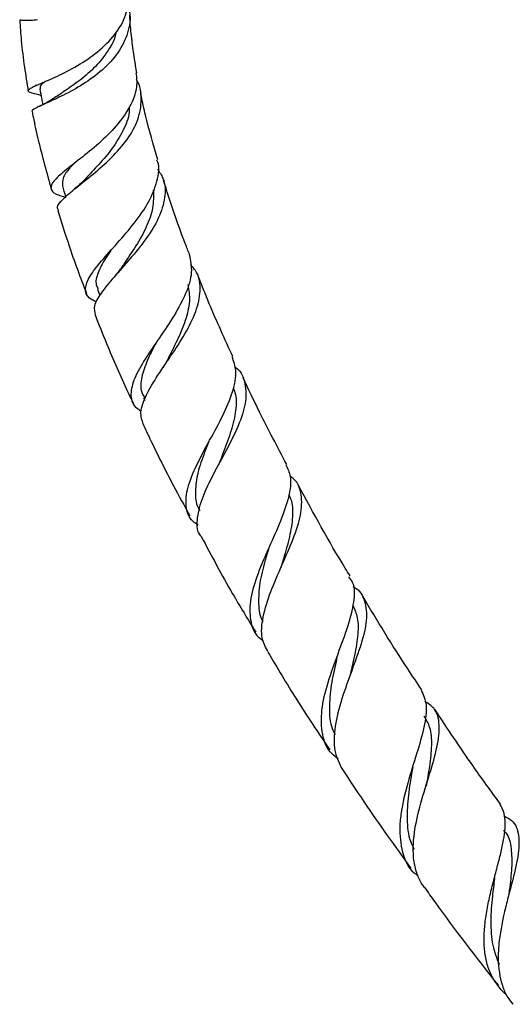
# Model space of a CAD drawing. Units: millimetres. Extents: x 5 to 995, y 5 to 995.
# Drawn here: x 833 to 865, y 755 to 817 of the extents above; entities that cross this region are included whole.
import ezdxf

# ---------------------------------------------------------------- set-up
doc = ezdxf.new("R2010")
doc.units = ezdxf.units.MM

msp = doc.modelspace()

# ---------------------------------------------------------------- linework, layer by layer
at = {"color": 7, "linetype": 'Continuous', "lineweight": 25}
for p, q in [((834.365, 812.994), (834.265, 812.946)), ((838.236, 800.038), (838.397, 799.626)), ((841.171, 793.129), (841.246, 792.969)), ((859.166, 768.594), (859.163, 768.595))]:
    msp.add_line(p, q, dxfattribs=at)
for points, knots in [([(834.652, 812.353), (834.507, 812.383), (834.045, 812.48), (833.776, 812.597), (833.905, 812.792), (834.58, 813.086), (835.656, 813.545), (836.964, 814.206), (838.285, 815.088), (839.383, 816.175), (840.115, 817.39), (840.182, 818.246), (840.214, 818.657)], [0, 0, 0, 0, 0.049659, 0.158758, 0.267748, 0.376324, 0.484053, 0.59089, 0.696616, 0.801267, 0.904741, 1, 1, 1, 1]), ([(840.131, 818.126), (840.184, 817.972), (840.391, 817.379), (840.219, 816.311), (839.615, 815.042), (838.574, 813.93), (837.321, 813.022), (836.056, 812.334), (834.968, 811.845), (834.286, 811.525), (834.001, 811.369), (834.105, 811.307), (834.116, 811.3)], [0, 0, 0, 0, 0.041881, 0.161757, 0.280741, 0.398928, 0.516328, 0.633276, 0.750178, 0.86765, 0.98623, 1, 1, 1, 1]), ([(840.745, 813.784), (840.694, 814.078), (840.575, 814.771), (840.434, 815.845), (840.332, 816.773), (840.302, 817.299), (840.293, 817.444)], [0, 0, 0, 0, 0.23556, 0.555032, 0.876916, 1, 1, 1, 1]), ([(833.299, 817.159), (833.33, 816.716), (833.397, 815.725), (833.582, 814.21), (833.759, 813.134), (833.843, 812.625)], [0, 0, 0, 0, 0.299476, 0.668481, 1, 1, 1, 1]), ([(833.349, 817.165), (833.348, 817.155), (833.346, 817.13), (833.822, 817.108), (834.285, 817.15), (834.431, 817.163)], [0, 0, 0, 0, 0.325425, 0.787145, 1, 1, 1, 1]), ([(839.416, 816.36), (839.416, 816.355), (839.38, 815.95), (838.938, 815.187), (838.144, 814.157), (837.137, 813.298), (836.137, 812.611), (835.655, 812.289), (835.419, 812.131)], [0, 0, 0, 0, 0.002396, 0.203207, 0.403433, 0.603947, 0.805805, 1, 1, 1, 1]), ([(840.69, 813.778), (840.723, 813.481), (840.804, 812.769), (840.336, 811.61), (839.47, 810.389), (838.325, 809.272), (837.13, 808.306), (836.093, 807.511), (835.401, 806.888), (835.207, 806.42), (835.472, 806.097), (836.011, 805.932), (836.238, 805.863)], [0, 0, 0, 0, 0.073199, 0.175576, 0.278736, 0.382933, 0.488279, 0.594716, 0.702305, 0.810861, 0.920331, 1, 1, 1, 1]), ([(834.944, 813.246), (834.839, 813.171), (834.574, 812.982), (834.595, 812.851), (834.607, 812.772)], [0, 0, 0, 0, 0.3971465, 1, 1, 1, 1]), ([(835.777, 805.043), (835.74, 805.106), (835.627, 805.297), (836.021, 805.753), (836.834, 806.446), (837.953, 807.322), (839.139, 808.363), (840.178, 809.541), (840.894, 810.81), (841.08, 812.091), (840.984, 812.964), (840.714, 813.348), (840.707, 813.358)], [0, 0, 0, 0, 0.0596731, 0.179872, 0.2985301, 0.4157373, 0.5320768, 0.647952, 0.763894, 0.8801335, 0.9968843, 1, 1, 1, 1]), ([(834.574, 812.769), (834.615, 812.549), (834.678, 812.213), (834.741, 811.877), (834.763, 811.761)], [0, 0, 0, 0, 0.65457, 1, 1, 1, 1]), ([(842.078, 808.257), (841.802, 809.207), (841.407, 810.562), (841.093, 811.962), (841.003, 812.42), (840.991, 812.485)], [0, 0, 0, 0, 0.668982, 0.953006, 1, 1, 1, 1]), ([(835.443, 812.149), (835.295, 812.056), (834.992, 811.867), (834.683, 811.717), (834.525, 811.64)], [0, 0, 0, 0, 0.488992, 1, 1, 1, 1]), ([(840.257, 811.591), (840.26, 811.537), (840.286, 811.095), (839.962, 810.245), (839.312, 809.105), (838.447, 808.066), (837.724, 807.327), (837.42, 806.989), (837.343, 806.904)], [0, 0, 0, 0, 0.031217, 0.254306, 0.476898, 0.700007, 0.92443, 1, 1, 1, 1]), ([(834.094, 811.298), (834.114, 811.192), (834.228, 810.594), (834.597, 808.96), (835.022, 807.425), (835.31, 806.388)], [0, 0, 0, 0, 0.065581, 0.368548, 1, 1, 1, 1]), ([(836.744, 808.009), (836.658, 807.919), (836.317, 807.56), (835.994, 807.094), (836.018, 806.769), (836.03, 806.612)], [0, 0, 0, 0, 0.148129, 0.589546, 1, 1, 1, 1]), ([(838.185, 799.22), (838.021, 799.3), (837.566, 799.522), (837.41, 800.046), (837.691, 800.822), (838.454, 801.798), (839.5, 802.944), (840.606, 804.219), (841.554, 805.564), (842.069, 806.889), (842.222, 807.8), (842.039, 808.207), (842.025, 808.239)], [0, 0, 0, 0, 0.06648, 0.185132, 0.303257, 0.420549, 0.536897, 0.652086, 0.766085, 0.878854, 0.990498, 1, 1, 1, 1]), ([(842.05, 807.681), (842.181, 807.485), (842.552, 806.934), (842.581, 805.864), (842.183, 804.551), (841.353, 803.217), (840.308, 801.94), (839.256, 800.775), (838.431, 799.771), (837.962, 798.967), (838.059, 798.585), (838.104, 798.405)], [0, 0, 0, 0, 0.06542, 0.184247, 0.302743, 0.420953, 0.538966, 0.657009, 0.775446, 0.894597, 1, 1, 1, 1]), ([(836.014, 806.609), (836.081, 806.384), (836.152, 806.15), (836.222, 805.915), (836.225, 805.905)], [0, 0, 0, 0, 0.957088, 1, 1, 1, 1]), ([(837.326, 806.895), (837.231, 806.8), (837.038, 806.608), (836.819, 806.425), (836.708, 806.333)], [0, 0, 0, 0, 0.494327, 1, 1, 1, 1]), ([(844.101, 802.238), (844.008, 802.468), (843.374, 804.037), (842.87, 805.608), (842.439, 806.948)], [0, 0, 0, 0, 0.146873, 1, 1, 1, 1]), ([(841.793, 806.328), (841.803, 805.952), (841.824, 805.195), (841.376, 803.983), (840.71, 802.789), (840.092, 801.899), (839.807, 801.462), (839.743, 801.364)], [0, 0, 0, 0, 0.229597, 0.463333, 0.697365, 0.932406, 1, 1, 1, 1]), ([(835.725, 805.027), (835.95, 804.302), (836.495, 802.541), (837.158, 800.782), (837.547, 799.747)], [0, 0, 0, 0, 0.411733, 1, 1, 1, 1]), ([(839.095, 802.497), (838.977, 802.326), (838.613, 801.797), (838.251, 801.063), (838.076, 800.424), (838.24, 800.136), (838.287, 800.053)], [0, 0, 0, 0, 0.165819, 0.510106, 0.857928, 1, 1, 1, 1]), ([(844.08, 802.23), (844.155, 801.86), (844.309, 801.103), (843.898, 799.771), (843.139, 798.354), (842.171, 796.924), (841.236, 795.568), (840.54, 794.35), (840.3, 793.338), (840.454, 792.653), (840.887, 792.375), (841.025, 792.287)], [0, 0, 0, 0, 0.111243, 0.226836, 0.343355, 0.460952, 0.579729, 0.699619, 0.820639, 0.942685, 1, 1, 1, 1]), ([(841.157, 791.465), (841.075, 791.708), (840.903, 792.219), (841.296, 793.276), (842.05, 794.538), (843.017, 795.932), (843.944, 797.377), (844.624, 798.795), (844.835, 800.098), (844.673, 801.042), (844.263, 801.469), (844.149, 801.588)], [0, 0, 0, 0, 0.11132, 0.234234, 0.355818, 0.476343, 0.596085, 0.715496, 0.834758, 0.954051, 1, 1, 1, 1]), ([(839.733, 801.359), (839.674, 801.275), (839.555, 801.107), (839.409, 800.936), (839.335, 800.849)], [0, 0, 0, 0, 0.496379, 1, 1, 1, 1]), ([(843.991, 800.309), (844.046, 799.971), (844.159, 799.267), (843.856, 798.056), (843.332, 796.782), (842.841, 795.863), (842.627, 795.418), (842.604, 795.372)], [0, 0, 0, 0, 0.2279597, 0.4750535, 0.7223792, 0.9707658, 1, 1, 1, 1]), ([(846.85, 795.748), (846.335, 796.866), (845.549, 798.571), (844.875, 800.291), (844.643, 800.883)], [0, 0, 0, 0, 0.655658, 1, 1, 1, 1]), ([(838.089, 798.399), (838.33, 797.795), (838.978, 796.169), (839.795, 794.301), (840.39, 793.045), (840.508, 792.797)], [0, 0, 0, 0, 0.321258, 0.86596, 1, 1, 1, 1]), ([(841.964, 796.635), (841.795, 796.305), (841.413, 795.56), (841.048, 794.541), (840.936, 793.699), (841.144, 793.296), (841.222, 793.147)], [0, 0, 0, 0, 0.2339848, 0.5278373, 0.8244793, 1, 1, 1, 1]), ([(842.6, 795.37), (842.572, 795.317), (842.514, 795.209), (842.441, 795.096), (842.404, 795.04)], [0, 0, 0, 0, 0.498817, 1, 1, 1, 1]), ([(844.65, 785.041), (844.532, 785.117), (844.07, 785.414), (843.82, 786.202), (843.923, 787.411), (844.517, 788.852), (845.365, 790.42), (846.245, 792.018), (846.883, 793.53), (847.147, 794.803), (846.905, 795.446), (846.8, 795.727)], [0, 0, 0, 0, 0.042809, 0.168716, 0.294188, 0.418944, 0.542676, 0.665266, 0.786641, 0.906961, 1, 1, 1, 1]), ([(846.971, 795.099), (847.002, 795.077), (847.393, 794.797), (847.672, 794.041), (847.715, 792.811), (847.231, 791.368), (846.452, 789.822), (845.588, 788.261), (844.861, 786.778), (844.537, 785.489), (844.523, 784.668), (844.794, 784.36), (844.83, 784.319)], [0, 0, 0, 0, 0.010328, 0.131077, 0.251946, 0.372787, 0.493625, 0.614575, 0.735942, 0.858001, 0.981031, 1, 1, 1, 1]), ([(850.27, 788.898), (849.687, 790.003), (848.724, 791.824), (847.842, 793.673), (847.495, 794.401)], [0, 0, 0, 0, 0.6065611, 1, 1, 1, 1]), ([(846.866, 793.761), (846.922, 793.625), (847.116, 793.157), (847.036, 792.184), (846.723, 790.894), (846.299, 789.804), (846.063, 789.185), (845.997, 789.014)], [0, 0, 0, 0, 0.1086129, 0.3718224, 0.6350047, 0.8989437, 1, 1, 1, 1]), ([(841.14, 791.457), (841.284, 791.149), (841.901, 789.835), (842.873, 787.88), (843.769, 786.266), (844.122, 785.63)], [0, 0, 0, 0, 0.156493, 0.667584, 1, 1, 1, 1]), ([(845.319, 790.345), (845.207, 790.064), (844.913, 789.324), (844.543, 788.19), (844.434, 787.036), (844.508, 786.294), (844.749, 785.998), (844.773, 785.967)], [0, 0, 0, 0, 0.1628772, 0.4292026, 0.6979562, 0.9688747, 1, 1, 1, 1]), ([(845.991, 789.01), (845.98, 788.983), (845.957, 788.928), (845.927, 788.869), (845.911, 788.84)], [0, 0, 0, 0, 0.499731, 1, 1, 1, 1]), ([(850.214, 788.87), (850.329, 788.635), (850.608, 788.065), (850.435, 786.846), (849.906, 785.312), (849.142, 783.635), (848.407, 781.945), (847.917, 780.349), (847.909, 778.985), (848.208, 778.099), (848.679, 777.773), (848.781, 777.703)], [0, 0, 0, 0, 0.085833, 0.208584, 0.332026, 0.456323, 0.581722, 0.708235, 0.835848, 0.964289, 1, 1, 1, 1]), ([(849.095, 776.979), (848.947, 777.247), (848.604, 777.868), (848.719, 779.188), (849.214, 780.795), (849.969, 782.506), (850.712, 784.183), (851.224, 785.719), (851.253, 787), (850.992, 787.801), (850.563, 788.096), (850.487, 788.148)], [0, 0, 0, 0, 0.09671, 0.2241, 0.350531, 0.476159, 0.601029, 0.725375, 0.849374, 0.973294, 1, 1, 1, 1]), ([(854.298, 781.811), (854.194, 781.978), (853.026, 783.852), (851.975, 785.8), (851.018, 787.573)], [0, 0, 0, 0, 0.089017, 1, 1, 1, 1]), ([(850.392, 786.963), (850.439, 786.879), (850.657, 786.489), (850.671, 785.599), (850.481, 784.311), (850.15, 783.189), (849.954, 782.528), (849.9, 782.344)], [0, 0, 0, 0, 0.074169, 0.347522, 0.620862, 0.894728, 1, 1, 1, 1]), ([(844.837, 784.323), (845.487, 783.099), (846.58, 781.038), (847.805, 779.054), (848.302, 778.248)], [0, 0, 0, 0, 0.594159, 1, 1, 1, 1]), ([(849.155, 783.646), (849.063, 783.348), (848.822, 782.565), (848.516, 781.322), (848.457, 780.036), (848.543, 779.224), (848.764, 778.91), (848.769, 778.903)], [0, 0, 0, 0, 0.1674165, 0.4406488, 0.7161681, 0.9936954, 1, 1, 1, 1]), ([(849.896, 782.343), (849.896, 782.341), (849.895, 782.338), (849.894, 782.334), (849.893, 782.332)], [0, 0, 0, 0, 0.5, 1, 1, 1, 1]), ([(853.541, 770.196), (853.406, 770.292), (852.867, 770.674), (852.489, 771.702), (852.431, 773.245), (852.862, 775.023), (853.529, 776.867), (854.202, 778.639), (854.582, 780.181), (854.626, 781.233), (854.313, 781.648), (854.224, 781.765)], [0, 0, 0, 0, 0.044335, 0.1758526, 0.3068455, 0.4372299, 0.5668495, 0.6956208, 0.8233936, 0.9501656, 1, 1, 1, 1]), ([(854.476, 781.141), (854.504, 781.127), (854.931, 780.913), (855.27, 780.237), (855.413, 779.042), (855.038, 777.521), (854.407, 775.797), (853.738, 773.982), (853.295, 772.23), (853.223, 770.667), (853.621, 769.885), (853.815, 769.504)], [0, 0, 0, 0, 0.008637, 0.132642, 0.256747, 0.380968, 0.505331, 0.629966, 0.754973, 0.880464, 1, 1, 1, 1]), ([(858.853, 774.583), (858.554, 775.023), (857.245, 776.954), (856.035, 778.966), (855.1, 780.519)], [0, 0, 0, 0, 0.227881, 1, 1, 1, 1]), ([(854.48, 779.946), (854.59, 779.692), (854.838, 779.121), (854.803, 777.975), (854.583, 776.707), (854.375, 775.826), (854.284, 775.442)], [0, 0, 0, 0, 0.2228941, 0.5027319, 0.7827359, 1, 1, 1, 1]), ([(849.077, 776.969), (849.672, 775.965), (850.924, 773.854), (852.288, 771.826), (853.003, 770.763)], [0, 0, 0, 0, 0.475549, 1, 1, 1, 1]), ([(853.484, 776.709), (853.458, 776.597), (853.317, 775.99), (853.067, 774.848), (852.947, 773.404), (853.022, 772.342), (853.283, 771.856), (853.351, 771.729)], [0, 0, 0, 0, 0.0626964, 0.3400733, 0.6194398, 0.9007681, 1, 1, 1, 1]), ([(858.814, 774.556), (858.95, 774.257), (859.235, 773.63), (859.037, 772.236), (858.546, 770.537), (857.938, 768.65), (857.561, 767.065), (857.409, 765.569), (857.574, 764.219), (858.009, 763.18), (858.533, 762.817), (858.623, 762.755)], [0, 0, 0, 0, 0.117855, 0.247372, 0.37763, 0.508657, 0.64052, 0.706118, 0.838718, 0.972385, 1, 1, 1, 1]), ([(859.038, 762.016), (858.971, 762.099), (858.747, 762.374), (858.513, 762.948), (858.276, 763.972), (858.326, 765.452), (858.77, 767.363), (859.371, 769.258), (859.881, 770.979), (860.03, 772.39), (859.794, 773.352), (859.254, 773.708), (859.046, 773.845)], [0, 0, 0, 0, 0.0278436, 0.0917261, 0.1574808, 0.285913, 0.4136557, 0.5408222, 0.6676476, 0.7942268, 0.9206894, 1, 1, 1, 1]), ([(858.986, 772.92), (859.124, 772.688), (859.434, 772.167), (859.505, 771.076), (859.369, 769.794), (859.201, 768.857), (859.123, 768.424)], [0, 0, 0, 0, 0.218818, 0.491957, 0.765158, 1, 1, 1, 1]), ([(863.867, 767.298), (863.272, 768.113), (861.835, 770.08), (860.483, 772.133), (859.691, 773.336)], [0, 0, 0, 0, 0.41397, 1, 1, 1, 1]), ([(858.277, 769.654), (858.265, 769.582), (858.166, 769.012), (857.969, 767.866), (857.896, 766.344), (858, 765.168), (858.285, 764.609), (858.371, 764.441)], [0, 0, 0, 0, 0.039765, 0.317851, 0.597555, 0.879077, 1, 1, 1, 1]), ([(853.827, 769.512), (854.277, 768.82), (855.669, 766.679), (857.157, 764.628), (858.164, 763.24)], [0, 0, 0, 0, 0.323475, 1, 1, 1, 1]), ([(859.146, 768.528), (859.147, 768.536), (859.158, 768.585), (859.174, 768.637), (859.187, 768.681)], [0, 0, 0, 0, 0.161521, 1, 1, 1, 1]), ([(864.232, 755.21), (864.222, 755.217), (863.981, 755.39), (863.634, 755.822), (863.211, 756.517), (862.948, 757.311), (862.816, 758.19), (862.812, 759.124), (862.913, 760.109), (863.095, 761.104), (863.332, 762.104), (863.587, 763.068), (863.831, 763.992), (864.028, 764.839), (864.153, 765.611), (864.173, 766.28), (864.087, 766.847), (863.92, 767.137), (863.839, 767.277)], [0, 0, 0, 0, 0.0029581, 0.0714521, 0.1379545, 0.2063925, 0.2727554, 0.3410536, 0.4071983, 0.4752762, 0.5411336, 0.6089197, 0.6744261, 0.74185, 0.8070173, 0.8740932, 0.9389124, 1, 1, 1, 1]), ([(864.108, 766.538), (864.267, 766.457), (864.785, 766.196), (865.067, 765.373), (865.019, 764.032), (864.664, 762.606), (864.333, 761.359), (864.007, 760.065), (863.759, 758.732), (863.679, 757.165), (863.853, 756.012), (864.243, 755.091), (864.523, 754.737), (864.639, 754.589)], [0, 0, 0, 0, 0.056826, 0.18479, 0.312866, 0.440992, 0.504402, 0.569647, 0.697977, 0.761602, 0.89022, 0.954164, 1, 1, 1, 1]), ([(864.048, 765.645), (864.105, 765.587), (864.393, 765.289), (864.565, 764.513), (864.602, 763.288), (864.474, 762.261), (864.399, 761.653), (864.388, 761.563)], [0, 0, 0, 0, 0.072004, 0.364543, 0.656889, 0.949342, 1, 1, 1, 1]), ([(863.479, 762.576), (863.488, 762.635), (863.506, 762.754), (863.538, 762.882), (863.554, 762.946)], [0, 0, 0, 0, 0.49896, 1, 1, 1, 1]), ([(863.482, 762.576), (863.432, 762.206), (863.312, 761.316), (863.214, 759.854), (863.295, 758.36), (863.618, 757.529), (863.769, 757.138)], [0, 0, 0, 0, 0.1972133, 0.4740709, 0.7524774, 1, 1, 1, 1]), ([(859.034, 762.012), (859.249, 761.707), (860.757, 759.567), (862.354, 757.526), (863.723, 755.778)], [0, 0, 0, 0, 0.142979, 1, 1, 1, 1])]:
    msp.add_open_spline(points, degree=3, knots=knots, dxfattribs=at)

doc.saveas('drawing.dxf')
